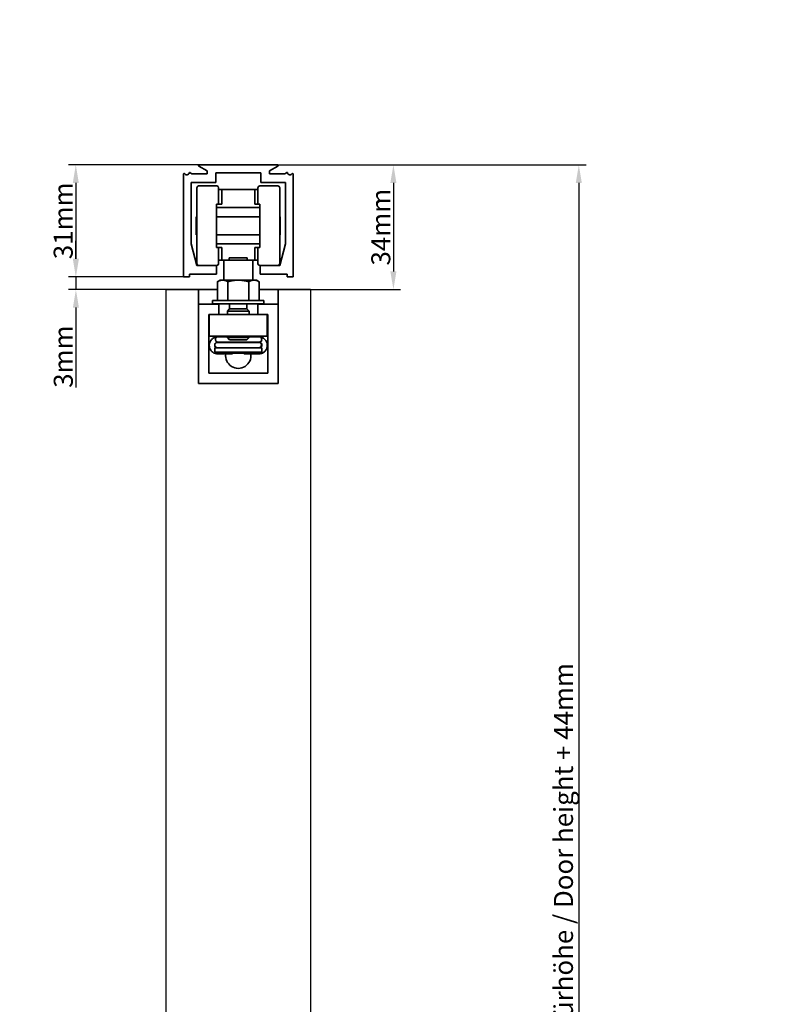
# Model space of a CAD drawing. Units: millimetres. Extents: x -2886 to -303, y 2222 to 2852.
# Drawn here: x -743 to -537, y 2494 to 2766 of the extents above; entities that cross this region are included whole.
import ezdxf

# ---------------------------------------------------------------- set-up
doc = ezdxf.new("R2010")
doc.units = ezdxf.units.MM
doc.layers.add('AM_5', color=92, linetype='Continuous', lineweight=25)
doc.layers.add('Visible Edges(DIN)', color=7, linetype='Continuous', lineweight=35)
doc.styles.add('DEFAULT-DINBigText', font='arial.ttf')
doc.dimstyles.new('DIN - OtherBigText', dxfattribs={"dimtxt": 5.25, "dimasz": 5, "dimexe": 2, "dimexo": 0, "dimgap": 0.8, "dimtad": 1, "dimdec": 3, "dimrnd": 1e-08, "dimtxsty": 'DEFAULT-DINBigText', "dimcen": 0.09, "dimdle": 8, "dimclrd": 7, "dimclre": 7, "dimclrt": 7, "dimadec": 3, "dimazin": 2, "dimtfac": 0.380952, "dimtmove": 0, "dimatfit": 3, "dimfxl": 0, "dimtolj": 1, "dimlwd": 25, "dimlwe": 25, "dimarcsym": 0})

# ---------------------------------------------------------------- blocks, each defined once
blk = doc.blocks.new('*D204')
at = {"layer": 'AM_5', "color": 7, "lineweight": 25}
for p, q in [((-887.77, 2766.47), (-777.77, 2766.47)), ((-779.77, 2761.47), (-779.77, 2236.84)), ((-858.87, 2231.84), (-777.77, 2231.84))]:
    blk.add_line(p, q, dxfattribs=at)
at = {"layer": 'AM_5', "color": 7}
for points in [[(-780.6, 2761.47), (-778.94, 2761.47), (-779.77, 2766.47)], [(-780.6, 2236.84), (-778.94, 2236.84), (-779.77, 2231.84)]]:
    blk.add_solid(points, dxfattribs=at)
at = {"layer": 'Defpoints', "color": 0}
for p in [(-887.77, 2766.47), (-858.87, 2231.84), (-779.77, 2231.84)]:
    blk.add_point(p, dxfattribs=at)
at = {"layer": 'AM_5', "color": 7, "insert": (-784.01, 2499.15), "char_height": 5.25, "attachment_point": 5, "rotation": 90, "style": 'DEFAULT-DINBigText'}
blk.add_mtext('\\A1;Deurhoogte / Hauteur de la porte / Türhöhe / Door height + 85mm', dxfattribs=at)
blk = doc.blocks.new('*D269')
at = {"layer": 'AM_5', "color": 7, "lineweight": 25}
for p, q in [((-693.5, 2726.34), (-729.79, 2726.34)), ((-727.79, 2721.34), (-727.79, 2700.34)), ((-697.85, 2695.34), (-729.79, 2695.34))]:
    blk.add_line(p, q, dxfattribs=at)
at = {"layer": 'AM_5', "color": 7}
for points in [[(-728.62, 2721.34), (-726.95, 2721.34), (-727.79, 2726.34)], [(-728.62, 2700.34), (-726.95, 2700.34), (-727.79, 2695.34)]]:
    blk.add_solid(points, dxfattribs=at)
at = {"layer": 'Defpoints', "color": 0}
for p in [(-693.5, 2726.34), (-727.79, 2695.34), (-697.85, 2695.34)]:
    blk.add_point(p, dxfattribs=at)
at = {"layer": 'AM_5', "color": 7, "insert": (-731.27, 2710.84), "char_height": 5.25, "attachment_point": 5, "rotation": 90, "style": 'DEFAULT-DINBigText'}
blk.add_mtext('\\A1;31mm', dxfattribs=at)
blk = doc.blocks.new('*D270')
at = {"layer": 'AM_5', "color": 7, "lineweight": 25}
for p, q in [((-727.76, 2700.34), (-727.76, 2705.34)), ((-699.71, 2695.34), (-729.76, 2695.34)), ((-727.76, 2695.34), (-727.76, 2691.84)), ((-702.89, 2691.84), (-729.76, 2691.84)), ((-727.76, 2686.84), (-727.76, 2664.72))]:
    blk.add_line(p, q, dxfattribs=at)
at = {"layer": 'AM_5', "color": 7}
for points in [[(-728.59, 2700.34), (-726.92, 2700.34), (-727.76, 2695.34)], [(-728.59, 2686.84), (-726.92, 2686.84), (-727.76, 2691.84)]]:
    blk.add_solid(points, dxfattribs=at)
at = {"layer": 'Defpoints', "color": 0}
for p in [(-699.71, 2695.34), (-727.76, 2691.84), (-702.89, 2691.84)]:
    blk.add_point(p, dxfattribs=at)
at = {"layer": 'AM_5', "color": 7, "insert": (-731.24, 2673.28), "char_height": 5.25, "attachment_point": 5, "rotation": 90, "style": 'DEFAULT-DINBigText'}
blk.add_mtext('\\A1;3mm', dxfattribs=at)
blk = doc.blocks.new('*D271')
at = {"layer": 'AM_5', "color": 7, "lineweight": 25}
for p, q in [((-672.06, 2726.34), (-586.79, 2726.34)), ((-588.79, 2721.34), (-588.79, 2236.84)), ((-667.89, 2231.84), (-586.79, 2231.84))]:
    blk.add_line(p, q, dxfattribs=at)
at = {"layer": 'AM_5', "color": 7}
for points in [[(-589.62, 2721.34), (-587.96, 2721.34), (-588.79, 2726.34)], [(-589.62, 2236.84), (-587.96, 2236.84), (-588.79, 2231.84)]]:
    blk.add_solid(points, dxfattribs=at)
at = {"layer": 'Defpoints', "color": 0}
for p in [(-672.06, 2726.34), (-667.89, 2231.84), (-588.79, 2231.84)]:
    blk.add_point(p, dxfattribs=at)
at = {"layer": 'AM_5', "color": 7, "insert": (-593.03, 2479.09), "char_height": 5.25, "attachment_point": 5, "rotation": 90, "style": 'DEFAULT-DINBigText'}
blk.add_mtext('\\A1;Deurhoogte / Hauteur de la porte / Türhöhe / Door height + 44mm', dxfattribs=at)
blk = doc.blocks.new('*D272')
at = {"layer": 'AM_5', "color": 7, "lineweight": 25}
for p, q in [((-672.06, 2726.34), (-638.02, 2726.34)), ((-640.02, 2721.34), (-640.02, 2696.84)), ((-662.89, 2691.84), (-638.02, 2691.84))]:
    blk.add_line(p, q, dxfattribs=at)
at = {"layer": 'AM_5', "color": 7}
for points in [[(-640.86, 2721.34), (-639.19, 2721.34), (-640.02, 2726.34)], [(-640.86, 2696.84), (-639.19, 2696.84), (-640.02, 2691.84)]]:
    blk.add_solid(points, dxfattribs=at)
at = {"layer": 'Defpoints', "color": 0}
for p in [(-672.06, 2726.34), (-662.89, 2691.84), (-640.02, 2691.84)]:
    blk.add_point(p, dxfattribs=at)
at = {"layer": 'AM_5', "color": 7, "insert": (-643.5, 2709.09), "char_height": 5.25, "attachment_point": 5, "rotation": 90, "style": 'DEFAULT-DINBigText'}
blk.add_mtext('\\A1;34mm', dxfattribs=at)

msp = doc.modelspace()

# ---------------------------------------------------------------- linework, layer by layer
for p, q in [((-676.9394, 2698.4856), (-671.9394, 2698.4856)), ((-702.8894, 2691.8356), (-702.8894, 2241.8356)), ((-662.8894, 2691.8356), (-662.8894, 2241.8356))]:
    msp.add_line(p, q)
at = {"layer": 'Visible Edges(DIN)'}
for p, q in [((-691.4644, 2724.6345), (-693.7644, 2725.9624)), ((-693.6644, 2726.3356), (-677.7144, 2726.3356)), ((-677.7144, 2726.3356), (-672.0644, 2726.3356)), ((-671.9644, 2725.9624), (-674.2644, 2724.6345)), ((-698.0144, 2695.3356), (-698.0144, 2723.7859)), ((-696.4046, 2724.1856), (-696.2644, 2724.1856)), ((-696.2644, 2724.1856), (-695.7448, 2723.8856)), ((-695.7448, 2723.8856), (-691.4644, 2723.8856)), ((-691.4644, 2723.8856), (-691.4644, 2724.6345)), ((-677.7144, 2724.0856), (-689.0644, 2724.0856)), ((-689.0644, 2724.0856), (-689.0644, 2721.4856)), ((-676.6644, 2724.0856), (-677.7144, 2724.0856)), ((-676.6644, 2721.4856), (-676.6644, 2724.0856)), ((-674.2644, 2724.6345), (-674.2644, 2723.8856)), ((-674.2644, 2723.8856), (-669.9841, 2723.8856)), ((-669.9841, 2723.8856), (-669.4644, 2724.1856)), ((-669.4644, 2724.1856), (-669.3243, 2724.1856)), ((-667.7144, 2723.7859), (-667.7144, 2695.3356)), ((-695.8644, 2721.4856), (-695.8644, 2704.4856)), ((-689.0644, 2721.4856), (-695.8644, 2721.4856)), ((-693.8394, 2720.4856), (-688.8394, 2720.4856)), ((-671.9394, 2720.4856), (-676.9394, 2720.4856)), ((-669.8644, 2721.4856), (-676.6644, 2721.4856)), ((-669.8644, 2704.4856), (-669.8644, 2721.4856)), ((-694.3394, 2698.9856), (-694.3394, 2719.9856)), ((-687.4394, 2719.4856), (-688.3396, 2719.4856)), ((-688.3394, 2715.4856), (-688.3394, 2719.9856)), ((-678.3394, 2719.4856), (-687.4394, 2719.4856)), ((-687.4394, 2715.4856), (-687.4394, 2719.4856)), ((-677.4393, 2719.4856), (-678.3394, 2719.4856)), ((-678.3394, 2719.4856), (-678.3394, 2715.4856)), ((-677.4394, 2719.9856), (-677.4394, 2715.4856)), ((-671.4394, 2719.9856), (-671.4394, 2698.9856)), ((-688.8894, 2715.4856), (-688.8894, 2714.4856)), ((-687.4394, 2715.4856), (-688.8894, 2715.4856)), ((-676.8894, 2715.4856), (-678.3394, 2715.4856)), ((-676.8894, 2714.4856), (-676.8894, 2715.4856)), ((-676.8894, 2714.4856), (-688.8894, 2714.4856)), ((-688.8894, 2714.4856), (-688.8894, 2711.9856)), ((-676.8894, 2711.9856), (-676.8894, 2714.4856)), ((-694.4894, 2706.9856), (-694.4894, 2711.9856)), ((-694.3394, 2711.9856), (-694.4894, 2711.9856)), ((-676.8894, 2711.9856), (-688.8894, 2711.9856)), ((-688.8894, 2711.9856), (-688.8894, 2706.9856)), ((-676.8894, 2706.9856), (-676.8894, 2711.9856)), ((-671.2894, 2711.9856), (-671.4394, 2711.9856)), ((-671.2894, 2706.9856), (-671.2894, 2711.9856)), ((-694.3394, 2706.9856), (-694.4894, 2706.9856)), ((-676.8894, 2706.9856), (-688.8894, 2706.9856)), ((-688.8894, 2706.9856), (-688.8894, 2704.4856)), ((-676.8894, 2704.4856), (-676.8894, 2706.9856)), ((-671.2894, 2706.9856), (-671.4394, 2706.9856)), ((-695.8644, 2704.4856), (-694.3644, 2698.4856)), ((-676.8894, 2704.4856), (-688.8894, 2704.4856)), ((-688.8894, 2704.4856), (-688.8894, 2703.4856)), ((-676.8894, 2703.4856), (-676.8894, 2704.4856)), ((-671.3644, 2698.4856), (-669.8644, 2704.4856)), ((-687.4394, 2703.4856), (-688.8894, 2703.4856)), ((-688.3394, 2698.9856), (-688.3394, 2703.4856)), ((-687.4394, 2699.9856), (-687.4394, 2703.4856)), ((-676.8894, 2703.4856), (-678.3394, 2703.4856)), ((-678.3394, 2703.4856), (-678.3394, 2699.9856)), ((-677.4394, 2703.4856), (-677.4394, 2698.9856)), ((-688.3396, 2699.9856), (-687.4394, 2699.9856)), ((-685.3894, 2699.9856), (-687.4394, 2699.9856)), ((-686.8894, 2694.4437), (-686.8894, 2699.9856)), ((-685.3894, 2700.5863), (-685.3894, 2699.9856)), ((-685.3894, 2700.5863), (-680.3894, 2700.5863)), ((-680.3894, 2699.9856), (-685.3894, 2699.9856)), ((-680.3894, 2699.9856), (-680.3894, 2700.5863)), ((-678.3394, 2699.9856), (-680.3894, 2699.9856)), ((-678.8894, 2694.4437), (-678.8894, 2699.9856)), ((-678.3394, 2699.9856), (-677.4393, 2699.9856)), ((-696.3644, 2696.0856), (-696.3644, 2695.3356)), ((-688.8644, 2696.0856), (-696.3644, 2696.0856)), ((-694.3644, 2698.4856), (-688.8644, 2698.4856)), ((-693.8394, 2698.4856), (-688.7894, 2698.4856)), ((-688.8644, 2698.4856), (-688.8644, 2696.0856)), ((-676.9894, 2698.4856), (-671.9394, 2698.4856)), ((-671.9144, 2698.4856), (-676.9144, 2698.4856)), ((-676.8644, 2696.0856), (-676.8644, 2698.4856)), ((-669.3644, 2696.0856), (-676.8644, 2696.0856)), ((-671.9144, 2698.4856), (-671.3644, 2698.4856)), ((-669.3644, 2695.3356), (-669.3644, 2696.0856)), ((-696.3644, 2695.3356), (-698.0144, 2695.3356)), ((-687.8894, 2694.4437), (-688.663, 2693.9972)), ((-688.663, 2688.8437), (-688.663, 2693.9972)), ((-687.2196, 2694.4437), (-687.8894, 2694.4437)), ((-682.8894, 2694.4437), (-687.2196, 2694.4437)), ((-685.7762, 2688.8437), (-685.7762, 2693.9972)), ((-678.5593, 2694.4437), (-682.8894, 2694.4437)), ((-680.0027, 2688.8437), (-680.0027, 2693.9972)), ((-677.8894, 2694.4437), (-678.5593, 2694.4437)), ((-677.8894, 2694.4437), (-677.1159, 2693.9972)), ((-677.1159, 2688.8437), (-677.1159, 2693.9972)), ((-669.4144, 2695.3356), (-667.7144, 2695.3356)), ((-702.8894, 2691.8356), (-693.8894, 2691.8356)), ((-693.8894, 2665.8356), (-693.8894, 2691.8356)), ((-693.8894, 2691.8356), (-688.663, 2691.8356)), ((-677.1159, 2691.8356), (-671.8894, 2691.8356)), ((-671.8894, 2691.8356), (-662.8894, 2691.8356)), ((-671.8894, 2691.8356), (-671.8894, 2665.8356)), ((-693.8894, 2687.8356), (-688.2894, 2687.8356)), ((-689.9894, 2688.8437), (-675.7894, 2688.8437)), ((-689.9894, 2688.8437), (-689.9894, 2687.8437)), ((-689.9894, 2687.8437), (-675.7894, 2687.8437)), ((-688.2894, 2687.8356), (-688.2894, 2684.9356)), ((-685.276, 2687.8437), (-685.276, 2686.4572)), ((-680.5029, 2687.8437), (-680.5029, 2686.4572)), ((-677.4894, 2684.9356), (-677.4894, 2687.8356)), ((-677.4894, 2687.8356), (-671.8894, 2687.8356)), ((-675.7894, 2688.8437), (-675.7894, 2687.8437)), ((-685.276, 2686.4572), (-685.8894, 2685.8437)), ((-685.8894, 2685.8437), (-679.8894, 2685.8437)), ((-685.8894, 2685.8437), (-685.8894, 2684.9356)), ((-685.276, 2686.4572), (-680.5029, 2686.4572)), ((-680.5029, 2686.4572), (-679.8894, 2685.8437)), ((-679.8894, 2685.8437), (-679.8894, 2684.9356)), ((-688.2894, 2684.9356), (-691.0394, 2684.9356)), ((-691.0394, 2684.9356), (-691.0394, 2668.7356)), ((-690.8894, 2678.9356), (-690.8894, 2684.9356)), ((-690.8894, 2684.9356), (-674.8894, 2684.9356)), ((-674.7394, 2684.9356), (-677.4894, 2684.9356)), ((-674.8894, 2684.9356), (-674.8894, 2678.9356)), ((-674.7394, 2668.7356), (-674.7394, 2684.9356)), ((-674.8894, 2678.9356), (-690.8894, 2678.9356)), ((-688.5527, 2677.2356), (-688.6809, 2677.2356)), ((-688.6587, 2678.782), (-688.6588, 2678.782)), ((-688.5532, 2678.782), (-688.6587, 2678.782)), ((-688.4466, 2678.782), (-688.5532, 2678.782)), ((-677.2262, 2677.2356), (-688.5527, 2677.2356)), ((-688.5303, 2677.2669), (-688.3949, 2677.267)), ((-685.8894, 2678.782), (-688.4466, 2678.782)), ((-688.4466, 2677.282), (-677.1201, 2677.282)), ((-687.7894, 2678.782), (-687.7894, 2678.9356)), ((-687.7894, 2677.2356), (-687.7894, 2677.282)), ((-685.8894, 2678.9356), (-685.8894, 2678.5491)), ((-685.8894, 2678.5491), (-679.8894, 2678.5491)), ((-685.276, 2677.9356), (-685.8894, 2678.5491)), ((-680.5029, 2677.9356), (-685.276, 2677.9356)), ((-680.5029, 2677.9356), (-679.8894, 2678.5491)), ((-679.8894, 2678.9356), (-679.8894, 2678.5491)), ((-677.1201, 2678.782), (-679.8894, 2678.782)), ((-677.9894, 2678.782), (-677.9894, 2678.9356)), ((-677.9894, 2677.2356), (-677.9894, 2677.282)), ((-677.2486, 2677.2669), (-677.4099, 2677.2671)), ((-677.1776, 2677.2356), (-677.098, 2677.2356)), ((-676.3894, 2675.7356), (-689.3894, 2675.7356)), ((-689.3894, 2674.5356), (-689.3894, 2675.7356)), ((-676.3894, 2674.5356), (-689.3894, 2674.5356)), ((-689.0894, 2674.2356), (-689.3894, 2674.5356)), ((-676.6894, 2674.2356), (-689.0894, 2674.2356)), ((-676.6894, 2674.2356), (-676.3894, 2674.5356)), ((-676.3894, 2674.5356), (-676.3894, 2675.7356)), ((-684.526, 2674.0222), (-688.526, 2674.0169)), ((-681.2529, 2674.0222), (-677.2529, 2674.0169)), ((-691.0394, 2668.7356), (-674.7394, 2668.7356)), ((-671.8894, 2665.8356), (-693.8894, 2665.8356))]:
    msp.add_line(p, q, dxfattribs=at)
for centre, radius, start, end in [((-693.6644, 2726.1356), 0.2, 90, 240), ((-672.0644, 2726.1356), 0.2, 300, 90), ((-697.8144, 2723.7859), 0.2, 86.653444, 180), ((-697.1394, 2724.3356), 0.75, 207.818139, 348.463041), ((-668.5894, 2724.3356), 0.75, 191.536959, 332.181861), ((-667.9144, 2723.7859), 0.2, 0, 93.346556), ((-693.8394, 2719.9856), 0.5, 90, 180), ((-688.8394, 2719.9856), 0.5, 0, 90), ((-676.9394, 2719.9856), 0.5, 90, 180), ((-671.9394, 2719.9856), 0.5, 0, 90), ((-693.8394, 2698.9856), 0.5, 180, 270), ((-688.8394, 2698.9856), 0.5, 270, 0), ((-676.9394, 2698.9856), 0.5, 180, 270), ((-671.9394, 2698.9856), 0.5, 270, 0), ((-688.6588, 2678.032), 0.75, 90, 110.589354), ((-677.2262, 2676.4856), 0.75, 270, 90), ((-677.1201, 2678.032), 0.75, 270, 90), ((-682.8894, 2673.5356), 3.5, 172.048522, 7.951478)]:
    msp.add_arc(centre, radius, start, end, dxfattribs=at)
for centre, major_axis, ratio, start_param, end_param in [((-688.6809, 2676.4856), (-0.1058, 0.7425), 0.99999317, 6.14160839, 6.28318531), ((-677.098, 2676.4856), (-0.0641, -0.7473), 0.99999299, 0, 3.30855239), ((-688.6809, 2676.4856), (0, -0.75), 0.99999289, 5.03503276, 6.28318531), ((-684.527, 2674.7722), (0.001, -0.75), 0.00377075, 0, 0.77346978), ((-681.2519, 2674.7722), (-0.001, -0.75), 0.00377075, 5.50971553, 7.05666516), ((-690.2882, 2669.4368), (-0.7089, -0.7089), 0.99750934, 6.22129658, 6.27246201), ((-675.4907, 2669.4368), (0.7089, -0.7089), 0.99750934, 0.01072329, 0.06188873)]:
    msp.add_ellipse(centre, major_axis=major_axis, ratio=ratio, start_param=start_param, end_param=end_param, dxfattribs=at)
for points in [[(-687.2196, 2694.4437), (-687.8894, 2694.4437), (-688.663, 2693.9972)], [(-685.7762, 2693.9972), (-686.5497, 2694.4437), (-687.2196, 2694.4437)], [(-682.8894, 2694.4437), (-684.2292, 2694.4437), (-685.7762, 2693.9972)], [(-680.0027, 2693.9972), (-681.5497, 2694.4437), (-682.8894, 2694.4437)], [(-678.5593, 2694.4437), (-679.2292, 2694.4437), (-680.0027, 2693.9972)], [(-677.1159, 2693.9972), (-677.8894, 2694.4437), (-678.5593, 2694.4437)]]:
    msp.add_rational_spline(points, [1, 1.0379548493, 1], degree=2, dxfattribs=at)
for points, knots in [([(-688.526, 2674.0169), (-688.7793, 2674.0165), (-689.0326, 2674.0571), (-689.5138, 2674.2158), (-689.7415, 2674.334), (-690.1483, 2674.636), (-690.3273, 2674.8198), (-690.6185, 2675.2345), (-690.7305, 2675.4653), (-690.8765, 2675.9505), (-690.9103, 2676.2048), (-690.8961, 2676.7113), (-690.8482, 2676.9633), (-690.6755, 2677.4396), (-690.5507, 2677.6638), (-690.237, 2678.0616), (-690.048, 2678.2352), (-689.625, 2678.5141), (-689.391, 2678.6194), (-688.9688, 2678.7331), (-688.7856, 2678.7601), (-688.6017, 2678.7658)], [4.64257581, 4.64257581, 4.64257581, 4.64257581, 4.9625746, 4.9625746, 5.28257363, 5.28257363, 5.60257328, 5.60257328, 5.92257369, 5.92257369, 6.2425747, 6.2425747, 6.56257591, 6.56257591, 6.88257683, 6.88257683, 7.20257712, 7.20257712, 7.52257664, 7.52257664, 7.75493306, 7.75493306, 7.75493306, 7.75493306]), ([(-688.8052, 2677.2222), (-688.8052, 2677.2222), (-688.8054, 2677.2221), (-688.8067, 2677.2219), (-688.8104, 2677.2212), (-688.8231, 2677.2185), (-688.8332, 2677.2163), (-688.8615, 2677.2092), (-688.8833, 2677.2032), (-688.9462, 2677.1813), (-688.9917, 2677.1622), (-689.1015, 2677.0982), (-689.1645, 2677.0498), (-689.2785, 2676.9226), (-689.3248, 2676.8488), (-689.3909, 2676.6873), (-689.4061, 2676.6082), (-689.4153, 2676.4876), (-689.4129, 2676.4429), (-689.4082, 2676.3939), (-689.4063, 2676.3805), (-689.4042, 2676.3661), (-689.4037, 2676.3624), (-689.4036, 2676.3617), (-689.4036, 2676.3617), (-689.4036, 2676.3617)], [0.087091157, 0.087091157, 0.087091157, 0.087091157, 0.088576925, 0.088576925, 0.095683644, 0.095683644, 0.104736608, 0.104736608, 0.118191637, 0.118191637, 0.138237652, 0.138237652, 0.163370533, 0.163370533, 0.188556547, 0.188556547, 0.214700147, 0.214700147, 0.235628226, 0.235628226, 0.247240044, 0.247240044, 0.255365398, 0.255365398, 0.256176994, 0.256176994, 0.256176994, 0.256176994]), ([(-688.1693, 2677.2356), (-688.2046, 2677.2405), (-688.2375, 2677.2451), (-688.3607, 2677.2623), (-688.4314, 2677.2722), (-688.5047, 2677.2825), (-688.5235, 2677.2852), (-688.5425, 2677.2879), (-688.5469, 2677.2885), (-688.5548, 2677.2897), (-688.5577, 2677.2902), (-688.5669, 2677.2916), (-688.57, 2677.2921), (-688.5778, 2677.2935), (-688.5806, 2677.294), (-688.5871, 2677.2952), (-688.5905, 2677.2959), (-688.5997, 2677.2977), (-688.6061, 2677.2991), (-688.6196, 2677.3021), (-688.6267, 2677.3039), (-688.6458, 2677.3088), (-688.6578, 2677.3122), (-688.695, 2677.3238), (-688.7201, 2677.3331), (-688.7978, 2677.3667), (-688.8488, 2677.3962), (-688.9583, 2677.478), (-689.0145, 2677.5357), (-689.1056, 2677.665), (-689.1414, 2677.7384), (-689.1876, 2677.8909), (-689.1985, 2677.9718), (-689.1943, 2678.1311), (-689.1792, 2678.2114), (-689.1252, 2678.3613), (-689.0856, 2678.4327), (-688.9872, 2678.558), (-688.9271, 2678.6134), (-688.7943, 2678.7013), (-688.7198, 2678.735), (-688.5791, 2678.7731), (-688.5114, 2678.782), (-688.4466, 2678.782)], [1.565485659, 1.565485659, 1.565485659, 1.565485659, 1.594837587, 1.594837587, 1.684343957, 1.684343957, 1.731507889, 1.731507889, 1.749181615, 1.749181615, 1.76243945, 1.76243945, 1.767423189, 1.767423189, 1.769564482, 1.769564482, 1.771266647, 1.771266647, 1.773596571, 1.773596571, 1.775931608, 1.775931608, 1.779733961, 1.779733961, 1.787739009, 1.787739009, 1.805178211, 1.805178211, 1.828737842, 1.828737842, 1.852633498, 1.852633498, 1.876531112, 1.876531112, 1.90042922, 1.90042922, 1.924327334, 1.924327334, 1.948225391, 1.948225391, 1.972122369, 1.972122369, 1.991983485, 1.991983485, 1.991983485, 1.991983485]), ([(-688.8052, 2677.2222), (-688.7875, 2677.228), (-688.7697, 2677.2334), (-688.7336, 2677.2429), (-688.7154, 2677.247), (-688.6788, 2677.2542), (-688.6604, 2677.2572), (-688.6234, 2677.262), (-688.6048, 2677.2638), (-688.5676, 2677.2662), (-688.549, 2677.2668), (-688.5303, 2677.2669)], [1.181288846, 1.181288846, 1.181288846, 1.181288846, 1.245227708, 1.245227708, 1.30916657, 1.30916657, 1.373105432, 1.373105432, 1.437044295, 1.437044295, 1.500983157, 1.500983157, 1.500983157, 1.500983157]), ([(-688.6014, 2677.2356), (-688.5844, 2677.2379), (-688.5625, 2677.2408), (-688.4958, 2677.2498), (-688.4441, 2677.2569), (-688.382, 2677.2653)], [0.078483201, 0.078483201, 0.078483201, 0.078483201, 0.117813857, 0.117813857, 0.178767394, 0.178767394, 0.178767394, 0.178767394]), ([(-688.5532, 2678.782), (-688.5523, 2678.782), (-688.5524, 2678.782), (-688.5521, 2678.782), (-688.552, 2678.782), (-688.5513, 2678.782), (-688.5506, 2678.782), (-688.5463, 2678.782), (-688.5403, 2678.782), (-688.5163, 2678.7819), (-688.4922, 2678.7819), (-688.46, 2678.7818)], [0, 0, 0, 0, 0.0015003446, 0.0015003446, 0.0032514556, 0.0032514556, 0.0085053998, 0.0085053998, 0.0242868859, 0.0242868859, 0.0521300427, 0.0521300427, 0.0521300427, 0.0521300427]), ([(-677.519, 2677.282), (-677.5173, 2677.2817), (-677.5156, 2677.2815), (-677.3024, 2677.2524), (-677.1681, 2677.2343), (-677.141, 2677.2308)], [1.775785508, 1.775785508, 1.775785508, 1.775785508, 1.777196273, 1.777196273, 1.952424686, 1.952424686, 1.952424686, 1.952424686]), ([(-677.2251, 2677.282), (-677.2251, 2677.282), (-677.2252, 2677.282), (-677.2257, 2677.282), (-677.2264, 2677.282), (-677.2303, 2677.282), (-677.236, 2677.282), (-677.2691, 2677.2819), (-677.3187, 2677.2818), (-677.426, 2677.2817), (-677.4685, 2677.2816), (-677.5163, 2677.2816)], [0.001476708, 0.001476708, 0.001476708, 0.001476708, 0.0031210551, 0.0031210551, 0.0082366111, 0.0082366111, 0.0236008992, 0.0236008992, 0.0701981705, 0.0701981705, 0.0942272879, 0.0942272879, 0.0942272879, 0.0942272879]), ([(-677.2529, 2674.0169), (-676.9996, 2674.0165), (-676.7463, 2674.0571), (-676.2651, 2674.2158), (-676.0374, 2674.334), (-675.6306, 2674.636), (-675.4516, 2674.8198), (-675.1604, 2675.2345), (-675.0484, 2675.4653), (-674.9024, 2675.9505), (-674.8686, 2676.2048), (-674.8828, 2676.7113), (-674.9307, 2676.9633), (-675.1034, 2677.4396), (-675.2282, 2677.6638), (-675.5419, 2678.0616), (-675.7309, 2678.2352), (-676.1539, 2678.5141), (-676.3879, 2678.6194), (-676.7063, 2678.7051), (-676.781, 2678.7214), (-676.8564, 2678.7341)], [4.64257581, 4.64257581, 4.64257581, 4.64257581, 4.9625746, 4.9625746, 5.28257363, 5.28257363, 5.60257328, 5.60257328, 5.92257369, 5.92257369, 6.2425747, 6.2425747, 6.56257591, 6.56257591, 6.88257683, 6.88257683, 7.20257712, 7.20257712, 7.52257664, 7.52257664, 7.61909907, 7.61909907, 7.61909907, 7.61909907]), ([(-676.9922, 2677.2281), (-677.0038, 2677.2317), (-677.0155, 2677.235), (-677.0453, 2677.2429), (-677.0635, 2677.247), (-677.1001, 2677.2542), (-677.1185, 2677.2572), (-677.1555, 2677.262), (-677.1741, 2677.2638), (-677.2113, 2677.2662), (-677.2299, 2677.2668), (-677.2486, 2677.2669)], [1.20351242, 1.20351242, 1.20351242, 1.20351242, 1.245227708, 1.245227708, 1.30916657, 1.30916657, 1.373105432, 1.373105432, 1.437044295, 1.437044295, 1.500983157, 1.500983157, 1.500983157, 1.500983157]), ([(-689.1079, 2675.7356), (-689.1513, 2675.7739), (-689.1909, 2675.8165), (-689.2802, 2675.9341), (-689.3234, 2676.0139), (-689.3835, 2676.1829), (-689.4005, 2676.2721), (-689.4036, 2676.3618)], [5.366617802, 5.366617802, 5.366617802, 5.366617802, 5.565201178, 5.565201178, 5.872742968, 5.872742968, 6.180284757, 6.180284757, 6.180284757, 6.180284757]), ([(-676.671, 2675.7356), (-676.6276, 2675.7739), (-676.588, 2675.8165), (-676.4987, 2675.9341), (-676.4555, 2676.0139), (-676.4082, 2676.147), (-676.3952, 2676.197), (-676.3867, 2676.2478)], [5.366617802, 5.366617802, 5.366617802, 5.366617802, 5.565201178, 5.565201178, 5.872742968, 5.872742968, 6.049299559, 6.049299559, 6.049299559, 6.049299559])]:
    msp.add_open_spline(points, degree=3, knots=knots, dxfattribs=at)
msp.add_open_spline([(-677.3841, 2677.267), (-677.3882, 2677.2665), (-677.3924, 2677.2659), (-677.3967, 2677.2653)], degree=3, dxfattribs=at)

# ---------------------------------------------------------------- dimensions: what is measured, and where the dimension line sits
at = {"layer": 'AM_5'}
for base, p1, p2, text, override, picture, middle in [((-779.7685, 2231.8356), (-887.7691, 2766.4713), (-858.8691, 2231.8356), 'Deurhoogte / Hauteur de la porte / Türhöhe / Door height + 85mm', {"dimtol": 0, "dimlim": 0, "dimtp": 0, "dimtm": 0, "dimtfac": 1, "dimtdec": 4, "dimtolj": 1, "dimtzin": 0}, '*D204', (-784.01, 2499.1534)), ((-727.786, 2695.3356), (-693.4975, 2726.3356), (-697.8475, 2695.3356), '31mm', {"dimtol": 0, "dimlim": 0, "dimtp": 0, "dimtm": 0, "dimtfac": 1, "dimtdec": 4, "dimtolj": 1, "dimtzin": 0}, '*D269', (-731.2683, 2710.8356)), ((-588.7889, 2231.8356), (-672.0644, 2726.3356), (-667.8894, 2231.8356), 'Deurhoogte / Hauteur de la porte / Türhöhe / Door height + 44mm', {"dimtol": 0, "dimlim": 0, "dimtp": 0, "dimtm": 0, "dimtfac": 1, "dimtdec": 4, "dimtolj": 1, "dimtzin": 0}, '*D271', (-593.0304, 2479.0856)), ((-640.0223, 2691.8356), (-672.0644, 2726.3356), (-662.8894, 2691.8356), '34mm', {"dimpost": '', "dimtol": 0, "dimlim": 0, "dimtp": 0, "dimtm": 0, "dimtfac": 1, "dimtdec": 4, "dimtolj": 1, "dimtzin": 0}, '*D272', (-643.5046, 2709.0856)), ((-727.7554, 2691.8356), (-699.7144, 2695.3356), (-702.8894, 2691.8356), '3mm', {"dimtfac": 1, "dimtdec": 4, "dimtzin": 0}, '*D270', (-731.2377, 2673.277))]:
    dim = msp.add_linear_dim(base=base, p1=p1, p2=p2, angle=90, text=text, dimstyle='DIN - OtherBigText', override=override, dxfattribs=at)
    dim.commit()
    dim.dimension.update_dxf_attribs({"geometry": picture, "text_midpoint": middle})

doc.saveas('drawing.dxf')
